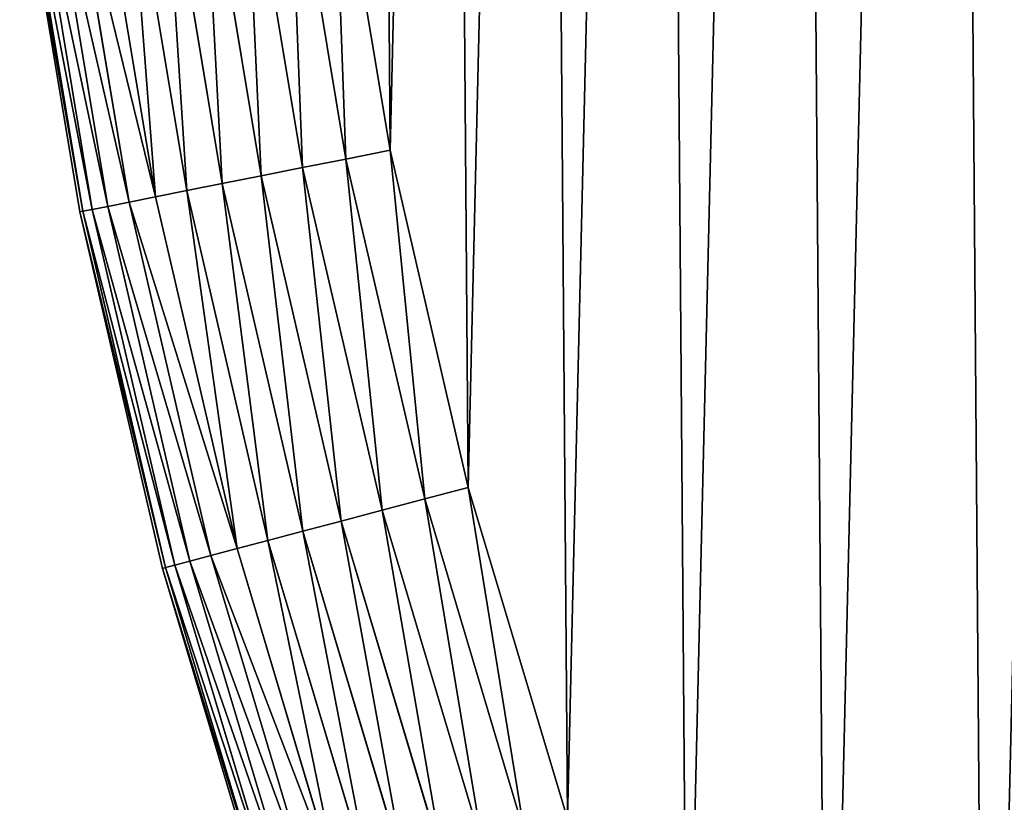
# Model space of a CAD drawing. Extents: x 34 to 307, y 0 to 90.
# Drawn here: x 122 to 129, y 30 to 35 of the extents above; entities that cross this region are included whole.
import ezdxf

# ---------------------------------------------------------------- set-up
doc = ezdxf.new("R2010")
doc.units = 0
doc.layers.get('0').update_dxf_attribs({"color": 13, "linetype": 'CONTINUOUS'})

# ---------------------------------------------------------------- blocks, each defined once
blk = doc.blocks.new('KOMPONENT_82')
at = {"color": 28}
for p, q in [((2.1941, 30.5955), (2.5353, 28.5444)), ((2.1941, 30.5955, 3.8), (2.5353, 28.5444, 3.8)), ((2.01, 28.44, 3.723), (1.6633, 30.5243, 3.723)), ((2.01, 28.44, 0.077), (1.6633, 30.5243, 0.077)), ((2.27, 28.4916, 3.7807), (1.926, 30.5595, 3.7807)), ((2.27, 28.4916, 0.0193), (1.926, 30.5595, 0.0193)), ((1.7608, 28.3904, 3.6283), (1.4114, 30.4905, 3.6283)), ((1.7608, 28.3904, 0.1717), (1.4114, 30.4905, 0.1717)), ((1.1263, 28.2642, 3.1442), (0.7702, 30.4044, 3.1442)), ((1.1263, 28.2642, 0.6558), (0.7702, 30.4044, 0.6558)), ((1.3144, 28.3016, 3.3359), (0.9603, 30.4299, 3.3359)), ((1.3144, 28.3016, 0.4641), (0.9603, 30.4299, 0.4641)), ((1.5273, 28.344, 3.4984), (1.1755, 30.4588, 3.4984)), ((1.5273, 28.344, 0.3016), (1.1755, 30.4588, 0.3016)), ((0.6899, 28.1775, 2.1704), (0.3292, 30.3452, 2.1704)), ((0.6899, 28.1775, 1.6296), (0.3292, 30.3452, 1.6296)), ((0.7464, 28.1887, 2.4353), (0.3864, 30.3529, 2.4353)), ((0.7464, 28.1887, 1.3647), (0.3864, 30.3529, 1.3647)), ((0.8394, 28.2072, 2.6893), (0.4803, 30.3655, 2.6893)), ((0.8394, 28.2072, 1.1107), (0.4803, 30.3655, 1.1107)), ((0.9669, 28.2325, 2.9272), (0.6091, 30.3828, 2.9272)), ((0.9669, 28.2325, 0.8728), (0.6091, 30.3828, 0.8728)), ((0.6709, 28.1737, 1.9), (0.3101, 30.3426, 1.9)), ((2.27, 28.4916, 3.7807), (2.5353, 28.5444, 3.8)), ((2.27, 28.4916, 0.0193), (2.5353, 28.5444)), ((2.5353, 28.5444), (3.0047, 26.5187)), ((2.5353, 28.5444, 3.8), (3.0047, 26.5187, 3.8)), ((2.01, 28.44, 3.723), (2.27, 28.4916, 3.7807)), ((2.01, 28.44, 0.077), (2.27, 28.4916, 0.0193)), ((2.7432, 26.4494, 3.7807), (2.27, 28.4916, 3.7807)), ((2.7432, 26.4494, 0.0193), (2.27, 28.4916, 0.0193)), ((1.7608, 28.3904, 3.6283), (2.01, 28.44, 3.723)), ((1.7608, 28.3904, 0.1717), (2.01, 28.44, 0.077)), ((2.487, 26.3815, 3.723), (2.01, 28.44, 3.723)), ((2.487, 26.3815, 0.077), (2.01, 28.44, 0.077)), ((1.3144, 28.3016, 3.3359), (1.5273, 28.344, 3.4984)), ((1.3144, 28.3016, 0.4641), (1.5273, 28.344, 0.3016)), ((1.5273, 28.344, 3.4984), (1.7608, 28.3904, 3.6283)), ((1.5273, 28.344, 0.3016), (1.7608, 28.3904, 0.1717)), ((2.0112, 26.2554, 3.4984), (1.5273, 28.344, 3.4984)), ((2.0112, 26.2554, 0.3016), (1.5273, 28.344, 0.3016)), ((2.2413, 26.3164, 3.6283), (1.7608, 28.3904, 3.6283)), ((2.2413, 26.3164, 0.1717), (1.7608, 28.3904, 0.1717)), ((1.1263, 28.2642, 3.1442), (1.3144, 28.3016, 3.3359)), ((1.1263, 28.2642, 0.6558), (1.3144, 28.3016, 0.4641)), ((1.8014, 26.1998, 3.3359), (1.3144, 28.3016, 3.3359)), ((1.8014, 26.1998, 0.4641), (1.3144, 28.3016, 0.4641)), ((0.8394, 28.2072, 2.6893), (0.9669, 28.2325, 2.9272)), ((0.8394, 28.2072, 1.1107), (0.9669, 28.2325, 0.8728)), ((0.9669, 28.2325, 2.9272), (1.1263, 28.2642, 3.1442)), ((0.9669, 28.2325, 0.8728), (1.1263, 28.2642, 0.6558)), ((1.4589, 26.109, 2.9272), (0.9669, 28.2325, 2.9272)), ((1.4589, 26.109, 0.8728), (0.9669, 28.2325, 0.8728)), ((1.616, 26.1506, 3.1442), (1.1263, 28.2642, 3.1442)), ((1.616, 26.1506, 0.6558), (1.1263, 28.2642, 0.6558)), ((0.6709, 28.1737, 1.9), (0.6899, 28.1775, 2.1704)), ((0.6709, 28.1737, 1.9), (0.6899, 28.1775, 1.6296)), ((1.1672, 26.0317, 1.9), (0.6709, 28.1737, 1.9)), ((0.6899, 28.1775, 2.1704), (0.7464, 28.1887, 2.4353)), ((0.6899, 28.1775, 1.6296), (0.7464, 28.1887, 1.3647)), ((1.1859, 26.0366, 2.1704), (0.6899, 28.1775, 2.1704)), ((1.1859, 26.0366, 1.6296), (0.6899, 28.1775, 1.6296)), ((0.7464, 28.1887, 2.4353), (0.8394, 28.2072, 2.6893)), ((0.7464, 28.1887, 1.3647), (0.8394, 28.2072, 1.1107)), ((1.2416, 26.0514, 2.4353), (0.7464, 28.1887, 2.4353)), ((1.2416, 26.0514, 1.3647), (0.7464, 28.1887, 1.3647)), ((1.3332, 26.0757, 2.6893), (0.8394, 28.2072, 2.6893)), ((1.3332, 26.0757, 1.1107), (0.8394, 28.2072, 1.1107)), ((2.7432, 26.4494, 3.7807), (3.0047, 26.5187, 3.8)), ((2.7432, 26.4494, 0.0193), (3.0047, 26.5187)), ((3.0047, 26.5187), (3.6003, 24.5265)), ((3.0047, 26.5187, 3.8), (3.6003, 24.5265, 3.8)), ((2.487, 26.3815, 3.723), (2.7432, 26.4494, 3.7807)), ((2.487, 26.3815, 0.077), (2.7432, 26.4494, 0.0193)), ((3.3436, 24.4409, 3.7807), (2.7432, 26.4494, 3.7807)), ((3.3436, 24.4409, 0.0193), (2.7432, 26.4494, 0.0193)), ((2.2413, 26.3164, 3.6283), (2.487, 26.3815, 3.723)), ((2.2413, 26.3164, 0.1717), (2.487, 26.3815, 0.077)), ((3.0922, 24.3571, 3.723), (2.487, 26.3815, 3.723)), ((3.0922, 24.3571, 0.077), (2.487, 26.3815, 0.077)), ((2.0112, 26.2554, 3.4984), (2.2413, 26.3164, 3.6283)), ((2.0112, 26.2554, 0.3016), (2.2413, 26.3164, 0.1717)), ((2.8512, 24.2767, 3.6283), (2.2413, 26.3164, 3.6283)), ((2.8512, 24.2767, 0.1717), (2.2413, 26.3164, 0.1717)), ((1.8014, 26.1998, 3.3359), (2.0112, 26.2554, 3.4984)), ((1.8014, 26.1998, 0.4641), (2.0112, 26.2554, 0.3016)), ((2.6253, 24.2014, 3.4984), (2.0112, 26.2554, 3.4984)), ((2.6253, 24.2014, 0.3016), (2.0112, 26.2554, 0.3016)), ((1.4589, 26.109, 2.9272), (1.616, 26.1506, 3.1442)), ((1.4589, 26.109, 0.8728), (1.616, 26.1506, 0.6558)), ((1.616, 26.1506, 3.1442), (1.8014, 26.1998, 3.3359)), ((1.616, 26.1506, 0.6558), (1.8014, 26.1998, 0.4641)), ((2.2374, 24.072, 3.1442), (1.616, 26.1506, 3.1442)), ((2.2374, 24.072, 0.6558), (1.616, 26.1506, 0.6558)), ((2.4194, 24.1327, 3.3359), (1.8014, 26.1998, 3.3359)), ((2.4194, 24.1327, 0.4641), (1.8014, 26.1998, 0.4641)), ((1.3332, 26.0757, 2.6893), (1.4589, 26.109, 2.9272)), ((1.3332, 26.0757, 1.1107), (1.4589, 26.109, 0.8728)), ((2.0833, 24.0205, 2.9272), (1.4589, 26.109, 2.9272)), ((2.0833, 24.0205, 0.8728), (1.4589, 26.109, 0.8728)), ((1.1672, 26.0317, 1.9), (1.1859, 26.0366, 2.1704)), ((1.1672, 26.0317, 1.9), (1.1859, 26.0366, 1.6296)), ((1.797, 23.9251, 1.9), (1.1672, 26.0317, 1.9)), ((1.1859, 26.0366, 2.1704), (1.2416, 26.0514, 2.4353)), ((1.1859, 26.0366, 1.6296), (1.2416, 26.0514, 1.3647)), ((1.8154, 23.9312, 2.1704), (1.1859, 26.0366, 2.1704)), ((1.8154, 23.9312, 1.6296), (1.1859, 26.0366, 1.6296)), ((1.2416, 26.0514, 2.4353), (1.3332, 26.0757, 2.6893)), ((1.2416, 26.0514, 1.3647), (1.3332, 26.0757, 1.1107)), ((1.87, 23.9494, 2.4353), (1.2416, 26.0514, 2.4353)), ((1.87, 23.9494, 1.3647), (1.2416, 26.0514, 1.3647)), ((1.96, 23.9794, 2.6893), (1.3332, 26.0757, 2.6893)), ((1.96, 23.9794, 1.1107), (1.3332, 26.0757, 1.1107))]:
    blk.add_line(p, q, dxfattribs=at)
mesh = blk.add_polyface(dxfattribs=at)
corners = [(1.95, 36.8206), (1.9823, 32.6641), (1.9009, 34.7418), (2.1296, 38.8921), (2.1941, 30.5955), (2.439, 40.9483), (2.5353, 28.5444), (2.8768, 42.981), (3.0047, 26.5187), (3.4414, 44.9822), (3.6003, 24.5265), (4.1305, 46.9441), (4.3198, 22.5756), (4.9414, 48.8587), (5.1604, 20.6738), (5.871, 50.7187), (6.1188, 18.8285), (6.9155, 52.5167), (7.1911, 17.047), (8.0709, 54.2455), (8.3732, 15.3364), (9.3325, 55.8983), (9.6604, 13.7033), (10.6955, 57.4687), (11.0475, 12.1543), (12.1543, 58.9504), (12.5292, 10.6955), (13.7033, 60.3375), (14.0996, 9.3325), (15.3364, 61.6247), (15.7524, 8.0709), (17.047, 62.8068), (17.4812, 6.9155), (18.8285, 63.8791), (19.2792, 5.871), (20.6738, 64.8375), (21.1391, 4.9414), (22.5756, 65.6781), (23.0538, 4.1305), (24.5265, 66.3976), (25.0156, 3.4414), (26.5187, 66.9932), (27.0169, 2.8768), (28.5444, 67.4626), (29.0496, 2.439), (30.5955, 67.8038), (31.1058, 2.1296), (32.6641, 68.0155), (33.1773, 1.95), (34.7418, 68.097), (35.2561, 1.9009), (36.8206, 68.0478), (37.3338, 1.9823), (38.8921, 67.8682), (39.4023, 2.1941), (40.9483, 67.5589), (41.4535, 2.5353), (42.981, 67.1211), (43.4792, 3.0047), (44.9822, 66.5565), (45.4714, 3.6003), (46.9441, 65.8674), (47.4222, 4.3198), (48.8587, 65.0565), (49.3241, 5.1604), (50.7187, 64.1269), (51.1694, 6.1188), (52.5167, 63.0823), (52.9509, 7.1911), (54.2455, 61.927), (54.6615, 8.3732), (55.8983, 60.6653), (56.2946, 9.6604), (57.4687, 59.3024), (57.8436, 11.0475), (58.9504, 57.8436), (59.3024, 12.5292), (60.3375, 56.2946), (60.6653, 14.0996), (61.6247, 54.6615), (61.927, 15.7524), (62.8068, 52.9509), (63.0823, 17.4812), (63.8791, 51.1694), (64.1269, 19.2792), (64.8375, 49.3241), (65.0565, 21.1391), (65.6781, 47.4222), (65.8674, 23.0538), (66.3976, 45.4714), (66.5565, 25.0156), (66.9932, 43.4792), (67.1211, 27.0169), (67.4626, 41.4535), (67.5589, 29.0496), (67.8038, 39.4023), (67.8682, 31.1058), (68.0155, 37.3338), (68.0478, 33.1773), (68.097, 35.2561)]
mesh.append_faces([[corners[k] for k in face] for face in [(0, 1, 2), (98, 97, 99)]], dxfattribs={"vtx0": -1, "color": 28})
mesh.append_faces([[corners[k] for k in face] for face in [(1, 3, 4), (4, 5, 6), (6, 7, 8), (8, 9, 10), (10, 11, 12), (12, 13, 14), (14, 15, 16), (16, 17, 18), (18, 19, 20), (20, 21, 22), (22, 23, 24), (24, 25, 26), (26, 27, 28), (28, 29, 30), (30, 31, 32), (32, 33, 34), (34, 35, 36), (36, 37, 38), (38, 39, 40), (40, 41, 42), (42, 43, 44), (44, 45, 46), (46, 47, 48), (48, 49, 50), (50, 51, 52), (52, 53, 54), (54, 55, 56), (56, 57, 58), (58, 59, 60), (60, 61, 62), (62, 63, 64), (64, 65, 66), (66, 67, 68), (68, 69, 70), (70, 71, 72), (72, 73, 74), (74, 75, 76), (76, 77, 78), (78, 79, 80), (80, 81, 82), (82, 83, 84), (84, 85, 86), (86, 87, 88), (88, 89, 90), (90, 91, 92), (92, 93, 94), (94, 95, 96), (96, 97, 98)]], dxfattribs={"vtx0": -1, "vtx1": -1, "color": 28})
mesh.append_faces([[corners[k] for k in face] for face in [(1, 0, 3), (4, 3, 5), (6, 5, 7), (8, 7, 9), (10, 9, 11), (12, 11, 13), (14, 13, 15), (16, 15, 17), (18, 17, 19), (20, 19, 21), (22, 21, 23), (24, 23, 25), (26, 25, 27), (28, 27, 29), (30, 29, 31), (32, 31, 33), (34, 33, 35), (36, 35, 37), (38, 37, 39), (40, 39, 41), (42, 41, 43), (44, 43, 45), (46, 45, 47), (48, 47, 49), (50, 49, 51), (52, 51, 53), (54, 53, 55), (56, 55, 57), (58, 57, 59), (60, 59, 61), (62, 61, 63), (64, 63, 65), (66, 65, 67), (68, 67, 69), (70, 69, 71), (72, 71, 73), (74, 73, 75), (76, 75, 77), (78, 77, 79), (80, 79, 81), (82, 81, 83), (84, 83, 85), (86, 85, 87), (88, 87, 89), (90, 89, 91), (92, 91, 93), (94, 93, 95), (96, 95, 97)]], dxfattribs={"vtx0": -1, "vtx2": -1, "color": 28})
mesh = blk.add_polyface(dxfattribs=at)
corners = [(1.9823, 32.6641, 3.8), (1.95, 36.8206, 3.8), (1.9009, 34.7418, 3.8), (2.1296, 38.8921, 3.8), (2.1941, 30.5955, 3.8), (2.439, 40.9483, 3.8), (2.5353, 28.5444, 3.8), (2.8768, 42.981, 3.8), (3.0047, 26.5187, 3.8), (3.4414, 44.9822, 3.8), (3.6003, 24.5265, 3.8), (4.1305, 46.9441, 3.8), (4.3198, 22.5756, 3.8), (4.9414, 48.8587, 3.8), (5.1604, 20.6738, 3.8), (5.871, 50.7187, 3.8), (6.1188, 18.8285, 3.8), (6.9155, 52.5167, 3.8), (7.1911, 17.047, 3.8), (8.0709, 54.2455, 3.8), (8.3732, 15.3364, 3.8), (9.3325, 55.8983, 3.8), (9.6604, 13.7033, 3.8), (10.6955, 57.4687, 3.8), (11.0475, 12.1543, 3.8), (12.1543, 58.9504, 3.8), (12.5292, 10.6955, 3.8), (13.7033, 60.3375, 3.8), (14.0996, 9.3325, 3.8), (15.3364, 61.6247, 3.8), (15.7524, 8.0709, 3.8), (17.047, 62.8068, 3.8), (17.4812, 6.9155, 3.8), (18.8285, 63.8791, 3.8), (19.2792, 5.871, 3.8), (20.6738, 64.8375, 3.8), (21.1391, 4.9414, 3.8), (22.5756, 65.6781, 3.8), (23.0538, 4.1305, 3.8), (24.5265, 66.3976, 3.8), (25.0156, 3.4414, 3.8), (26.5187, 66.9932, 3.8), (27.0169, 2.8768, 3.8), (28.5444, 67.4626, 3.8), (29.0496, 2.439, 3.8), (30.5955, 67.8038, 3.8), (31.1058, 2.1296, 3.8), (32.6641, 68.0155, 3.8), (33.1773, 1.95, 3.8), (34.7418, 68.097, 3.8), (35.2561, 1.9009, 3.8), (36.8206, 68.0478, 3.8), (37.3338, 1.9823, 3.8), (38.8921, 67.8682, 3.8), (39.4023, 2.1941, 3.8), (40.9483, 67.5589, 3.8), (41.4535, 2.5353, 3.8), (42.981, 67.1211, 3.8), (43.4792, 3.0047, 3.8), (44.9822, 66.5565, 3.8), (45.4714, 3.6003, 3.8), (46.9441, 65.8674, 3.8), (47.4222, 4.3198, 3.8), (48.8587, 65.0565, 3.8), (49.3241, 5.1604, 3.8), (50.7187, 64.1269, 3.8), (51.1694, 6.1188, 3.8), (52.5167, 63.0823, 3.8), (52.9509, 7.1911, 3.8), (54.2455, 61.927, 3.8), (54.6615, 8.3732, 3.8), (55.8983, 60.6653, 3.8), (56.2946, 9.6604, 3.8), (57.4687, 59.3024, 3.8), (57.8436, 11.0475, 3.8), (58.9504, 57.8436, 3.8), (59.3024, 12.5292, 3.8), (60.3375, 56.2946, 3.8), (60.6653, 14.0996, 3.8), (61.6247, 54.6615, 3.8), (61.927, 15.7524, 3.8), (62.8068, 52.9509, 3.8), (63.0823, 17.4812, 3.8), (63.8791, 51.1694, 3.8), (64.1269, 19.2792, 3.8), (64.8375, 49.3241, 3.8), (65.0565, 21.1391, 3.8), (65.6781, 47.4222, 3.8), (65.8674, 23.0538, 3.8), (66.3976, 45.4714, 3.8), (66.5565, 25.0156, 3.8), (66.9932, 43.4792, 3.8), (67.1211, 27.0169, 3.8), (67.4626, 41.4535, 3.8), (67.5589, 29.0496, 3.8), (67.8038, 39.4023, 3.8), (67.8682, 31.1058, 3.8), (68.0155, 37.3338, 3.8), (68.0478, 33.1773, 3.8), (68.097, 35.2561, 3.8)]
mesh.append_faces([[corners[k] for k in face] for face in [(0, 1, 2), (97, 98, 99)]], dxfattribs={"vtx0": -1, "color": 28})
mesh.append_faces([[corners[k] for k in face] for face in [(1, 0, 3), (3, 4, 5), (5, 6, 7), (7, 8, 9), (9, 10, 11), (11, 12, 13), (13, 14, 15), (15, 16, 17), (17, 18, 19), (19, 20, 21), (21, 22, 23), (23, 24, 25), (25, 26, 27), (27, 28, 29), (29, 30, 31), (31, 32, 33), (33, 34, 35), (35, 36, 37), (37, 38, 39), (39, 40, 41), (41, 42, 43), (43, 44, 45), (45, 46, 47), (47, 48, 49), (49, 50, 51), (51, 52, 53), (53, 54, 55), (55, 56, 57), (57, 58, 59), (59, 60, 61), (61, 62, 63), (63, 64, 65), (65, 66, 67), (67, 68, 69), (69, 70, 71), (71, 72, 73), (73, 74, 75), (75, 76, 77), (77, 78, 79), (79, 80, 81), (81, 82, 83), (83, 84, 85), (85, 86, 87), (87, 88, 89), (89, 90, 91), (91, 92, 93), (93, 94, 95), (95, 96, 97)]], dxfattribs={"vtx0": -1, "vtx1": -1, "color": 28})
mesh.append_faces([[corners[k] for k in face] for face in [(3, 0, 4), (5, 4, 6), (7, 6, 8), (9, 8, 10), (11, 10, 12), (13, 12, 14), (15, 14, 16), (17, 16, 18), (19, 18, 20), (21, 20, 22), (23, 22, 24), (25, 24, 26), (27, 26, 28), (29, 28, 30), (31, 30, 32), (33, 32, 34), (35, 34, 36), (37, 36, 38), (39, 38, 40), (41, 40, 42), (43, 42, 44), (45, 44, 46), (47, 46, 48), (49, 48, 50), (51, 50, 52), (53, 52, 54), (55, 54, 56), (57, 56, 58), (59, 58, 60), (61, 60, 62), (63, 62, 64), (65, 64, 66), (67, 66, 68), (69, 68, 70), (71, 70, 72), (73, 72, 74), (75, 74, 76), (77, 76, 78), (79, 78, 80), (81, 80, 82), (83, 82, 84), (85, 84, 86), (87, 86, 88), (89, 88, 90), (91, 90, 92), (93, 92, 94), (95, 94, 96), (97, 96, 98)]], dxfattribs={"vtx0": -1, "vtx2": -1, "color": 28})
mesh = blk.add_polyface(dxfattribs=at)
corners = [(2.27, 28.4916, 3.7807), (2.1941, 30.5955, 3.8), (1.926, 30.5595, 3.7807), (2.5353, 28.5444, 3.8)]
mesh.append_faces([[corners[k] for k in face] for face in [(0, 1, 2), (1, 0, 3)]], dxfattribs={"vtx0": -1, "color": 28})
mesh = blk.add_polyface(dxfattribs=at)
corners = [(2.1941, 30.5955), (2.27, 28.4916, 0.0193), (1.926, 30.5595, 0.0193), (2.5353, 28.5444)]
mesh.append_faces([[corners[k] for k in face] for face in [(0, 1, 2), (1, 0, 3)]], dxfattribs={"vtx0": -1, "color": 28})
mesh = blk.add_polyface(dxfattribs=at)
corners = [(1.7608, 28.3904, 3.6283), (1.6633, 30.5243, 3.723), (1.4114, 30.4905, 3.6283), (2.01, 28.44, 3.723)]
mesh.append_faces([[corners[k] for k in face] for face in [(0, 1, 2), (1, 0, 3)]], dxfattribs={"vtx0": -1, "color": 28})
mesh = blk.add_polyface(dxfattribs=at)
corners = [(1.6633, 30.5243, 0.077), (1.7608, 28.3904, 0.1717), (1.4114, 30.4905, 0.1717), (2.01, 28.44, 0.077)]
mesh.append_faces([[corners[k] for k in face] for face in [(0, 1, 2), (1, 0, 3)]], dxfattribs={"vtx0": -1, "color": 28})
mesh = blk.add_polyface(dxfattribs=at)
corners = [(2.01, 28.44, 3.723), (1.926, 30.5595, 3.7807), (1.6633, 30.5243, 3.723), (2.27, 28.4916, 3.7807)]
mesh.append_faces([[corners[k] for k in face] for face in [(0, 1, 2), (1, 0, 3)]], dxfattribs={"vtx0": -1, "color": 28})
mesh = blk.add_polyface(dxfattribs=at)
corners = [(1.926, 30.5595, 0.0193), (2.01, 28.44, 0.077), (1.6633, 30.5243, 0.077), (2.27, 28.4916, 0.0193)]
mesh.append_faces([[corners[k] for k in face] for face in [(0, 1, 2), (1, 0, 3)]], dxfattribs={"vtx0": -1, "color": 28})
mesh = blk.add_polyface(dxfattribs=at)
corners = [(1.5273, 28.344, 3.4984), (1.4114, 30.4905, 3.6283), (1.1755, 30.4588, 3.4984), (1.7608, 28.3904, 3.6283)]
mesh.append_faces([[corners[k] for k in face] for face in [(0, 1, 2), (1, 0, 3)]], dxfattribs={"vtx0": -1, "color": 28})
mesh = blk.add_polyface(dxfattribs=at)
corners = [(1.4114, 30.4905, 0.1717), (1.5273, 28.344, 0.3016), (1.1755, 30.4588, 0.3016), (1.7608, 28.3904, 0.1717)]
mesh.append_faces([[corners[k] for k in face] for face in [(0, 1, 2), (1, 0, 3)]], dxfattribs={"vtx0": -1, "color": 28})
mesh = blk.add_polyface(dxfattribs=at)
corners = [(1.1263, 28.2642, 3.1442), (0.6091, 30.3828, 2.9272), (0.9669, 28.2325, 2.9272), (0.7702, 30.4044, 3.1442)]
mesh.append_faces([[corners[k] for k in face] for face in [(0, 1, 2), (1, 0, 3)]], dxfattribs={"vtx0": -1, "color": 28})
mesh = blk.add_polyface(dxfattribs=at)
corners = [(0.6091, 30.3828, 0.8728), (1.1263, 28.2642, 0.6558), (0.9669, 28.2325, 0.8728), (0.7702, 30.4044, 0.6558)]
mesh.append_faces([[corners[k] for k in face] for face in [(0, 1, 2), (1, 0, 3)]], dxfattribs={"vtx0": -1, "color": 28})
mesh = blk.add_polyface(dxfattribs=at)
corners = [(1.1263, 28.2642, 3.1442), (0.9603, 30.4299, 3.3359), (0.7702, 30.4044, 3.1442), (1.3144, 28.3016, 3.3359)]
mesh.append_faces([[corners[k] for k in face] for face in [(0, 1, 2), (1, 0, 3)]], dxfattribs={"vtx0": -1, "color": 28})
mesh = blk.add_polyface(dxfattribs=at)
corners = [(0.9603, 30.4299, 0.4641), (1.1263, 28.2642, 0.6558), (0.7702, 30.4044, 0.6558), (1.3144, 28.3016, 0.4641)]
mesh.append_faces([[corners[k] for k in face] for face in [(0, 1, 2), (1, 0, 3)]], dxfattribs={"vtx0": -1, "color": 28})
mesh = blk.add_polyface(dxfattribs=at)
corners = [(1.3144, 28.3016, 3.3359), (1.1755, 30.4588, 3.4984), (0.9603, 30.4299, 3.3359), (1.5273, 28.344, 3.4984)]
mesh.append_faces([[corners[k] for k in face] for face in [(0, 1, 2), (1, 0, 3)]], dxfattribs={"vtx0": -1, "color": 28})
mesh = blk.add_polyface(dxfattribs=at)
corners = [(1.1755, 30.4588, 0.3016), (1.3144, 28.3016, 0.4641), (0.9603, 30.4299, 0.4641), (1.5273, 28.344, 0.3016)]
mesh.append_faces([[corners[k] for k in face] for face in [(0, 1, 2), (1, 0, 3)]], dxfattribs={"vtx0": -1, "color": 28})
mesh = blk.add_polyface(dxfattribs=at)
corners = [(0.6899, 28.1775, 2.1704), (0.3101, 30.3426, 1.9), (0.6709, 28.1737, 1.9), (0.3292, 30.3452, 2.1704)]
mesh.append_faces([[corners[k] for k in face] for face in [(0, 1, 2), (1, 0, 3)]], dxfattribs={"vtx0": -1, "color": 28})
mesh = blk.add_polyface(dxfattribs=at)
corners = [(0.3101, 30.3426, 1.9), (0.6899, 28.1775, 1.6296), (0.6709, 28.1737, 1.9), (0.3292, 30.3452, 1.6296)]
mesh.append_faces([[corners[k] for k in face] for face in [(0, 1, 2), (1, 0, 3)]], dxfattribs={"vtx0": -1, "color": 28})
mesh = blk.add_polyface(dxfattribs=at)
corners = [(0.7464, 28.1887, 2.4353), (0.3292, 30.3452, 2.1704), (0.6899, 28.1775, 2.1704), (0.3864, 30.3529, 2.4353)]
mesh.append_faces([[corners[k] for k in face] for face in [(0, 1, 2), (1, 0, 3)]], dxfattribs={"vtx0": -1, "color": 28})
mesh = blk.add_polyface(dxfattribs=at)
corners = [(0.3292, 30.3452, 1.6296), (0.7464, 28.1887, 1.3647), (0.6899, 28.1775, 1.6296), (0.3864, 30.3529, 1.3647)]
mesh.append_faces([[corners[k] for k in face] for face in [(0, 1, 2), (1, 0, 3)]], dxfattribs={"vtx0": -1, "color": 28})
mesh = blk.add_polyface(dxfattribs=at)
corners = [(0.8394, 28.2072, 2.6893), (0.3864, 30.3529, 2.4353), (0.7464, 28.1887, 2.4353), (0.4803, 30.3655, 2.6893)]
mesh.append_faces([[corners[k] for k in face] for face in [(0, 1, 2), (1, 0, 3)]], dxfattribs={"vtx0": -1, "color": 28})
mesh = blk.add_polyface(dxfattribs=at)
corners = [(0.3864, 30.3529, 1.3647), (0.8394, 28.2072, 1.1107), (0.7464, 28.1887, 1.3647), (0.4803, 30.3655, 1.1107)]
mesh.append_faces([[corners[k] for k in face] for face in [(0, 1, 2), (1, 0, 3)]], dxfattribs={"vtx0": -1, "color": 28})
mesh = blk.add_polyface(dxfattribs=at)
corners = [(0.9669, 28.2325, 2.9272), (0.4803, 30.3655, 2.6893), (0.8394, 28.2072, 2.6893), (0.6091, 30.3828, 2.9272)]
mesh.append_faces([[corners[k] for k in face] for face in [(0, 1, 2), (1, 0, 3)]], dxfattribs={"vtx0": -1, "color": 28})
mesh = blk.add_polyface(dxfattribs=at)
corners = [(0.4803, 30.3655, 1.1107), (0.9669, 28.2325, 0.8728), (0.8394, 28.2072, 1.1107), (0.6091, 30.3828, 0.8728)]
mesh.append_faces([[corners[k] for k in face] for face in [(0, 1, 2), (1, 0, 3)]], dxfattribs={"vtx0": -1, "color": 28})
mesh = blk.add_polyface(dxfattribs=at)
corners = [(2.7432, 26.4494, 3.7807), (2.5353, 28.5444, 3.8), (2.27, 28.4916, 3.7807), (3.0047, 26.5187, 3.8)]
mesh.append_faces([[corners[k] for k in face] for face in [(0, 1, 2), (1, 0, 3)]], dxfattribs={"vtx0": -1, "color": 28})
mesh = blk.add_polyface(dxfattribs=at)
corners = [(2.5353, 28.5444), (2.7432, 26.4494, 0.0193), (2.27, 28.4916, 0.0193), (3.0047, 26.5187)]
mesh.append_faces([[corners[k] for k in face] for face in [(0, 1, 2), (1, 0, 3)]], dxfattribs={"vtx0": -1, "color": 28})
mesh = blk.add_polyface(dxfattribs=at)
corners = [(2.487, 26.3815, 3.723), (2.27, 28.4916, 3.7807), (2.01, 28.44, 3.723), (2.7432, 26.4494, 3.7807)]
mesh.append_faces([[corners[k] for k in face] for face in [(0, 1, 2), (1, 0, 3)]], dxfattribs={"vtx0": -1, "color": 28})
mesh = blk.add_polyface(dxfattribs=at)
corners = [(2.27, 28.4916, 0.0193), (2.487, 26.3815, 0.077), (2.01, 28.44, 0.077), (2.7432, 26.4494, 0.0193)]
mesh.append_faces([[corners[k] for k in face] for face in [(0, 1, 2), (1, 0, 3)]], dxfattribs={"vtx0": -1, "color": 28})
mesh = blk.add_polyface(dxfattribs=at)
corners = [(2.2413, 26.3164, 3.6283), (2.01, 28.44, 3.723), (1.7608, 28.3904, 3.6283), (2.487, 26.3815, 3.723)]
mesh.append_faces([[corners[k] for k in face] for face in [(0, 1, 2), (1, 0, 3)]], dxfattribs={"vtx0": -1, "color": 28})
mesh = blk.add_polyface(dxfattribs=at)
corners = [(2.01, 28.44, 0.077), (2.2413, 26.3164, 0.1717), (1.7608, 28.3904, 0.1717), (2.487, 26.3815, 0.077)]
mesh.append_faces([[corners[k] for k in face] for face in [(0, 1, 2), (1, 0, 3)]], dxfattribs={"vtx0": -1, "color": 28})
mesh = blk.add_polyface(dxfattribs=at)
corners = [(1.8014, 26.1998, 3.3359), (1.5273, 28.344, 3.4984), (1.3144, 28.3016, 3.3359), (2.0112, 26.2554, 3.4984)]
mesh.append_faces([[corners[k] for k in face] for face in [(0, 1, 2), (1, 0, 3)]], dxfattribs={"vtx0": -1, "color": 28})
mesh = blk.add_polyface(dxfattribs=at)
corners = [(1.5273, 28.344, 0.3016), (1.8014, 26.1998, 0.4641), (1.3144, 28.3016, 0.4641), (2.0112, 26.2554, 0.3016)]
mesh.append_faces([[corners[k] for k in face] for face in [(0, 1, 2), (1, 0, 3)]], dxfattribs={"vtx0": -1, "color": 28})
mesh = blk.add_polyface(dxfattribs=at)
corners = [(2.0112, 26.2554, 3.4984), (1.7608, 28.3904, 3.6283), (1.5273, 28.344, 3.4984), (2.2413, 26.3164, 3.6283)]
mesh.append_faces([[corners[k] for k in face] for face in [(0, 1, 2), (1, 0, 3)]], dxfattribs={"vtx0": -1, "color": 28})
mesh = blk.add_polyface(dxfattribs=at)
corners = [(1.7608, 28.3904, 0.1717), (2.0112, 26.2554, 0.3016), (1.5273, 28.344, 0.3016), (2.2413, 26.3164, 0.1717)]
mesh.append_faces([[corners[k] for k in face] for face in [(0, 1, 2), (1, 0, 3)]], dxfattribs={"vtx0": -1, "color": 28})
mesh = blk.add_polyface(dxfattribs=at)
corners = [(1.616, 26.1506, 3.1442), (1.3144, 28.3016, 3.3359), (1.1263, 28.2642, 3.1442), (1.8014, 26.1998, 3.3359)]
mesh.append_faces([[corners[k] for k in face] for face in [(0, 1, 2), (1, 0, 3)]], dxfattribs={"vtx0": -1, "color": 28})
mesh = blk.add_polyface(dxfattribs=at)
corners = [(1.3144, 28.3016, 0.4641), (1.616, 26.1506, 0.6558), (1.1263, 28.2642, 0.6558), (1.8014, 26.1998, 0.4641)]
mesh.append_faces([[corners[k] for k in face] for face in [(0, 1, 2), (1, 0, 3)]], dxfattribs={"vtx0": -1, "color": 28})
mesh = blk.add_polyface(dxfattribs=at)
corners = [(1.4589, 26.109, 2.9272), (0.8394, 28.2072, 2.6893), (1.3332, 26.0757, 2.6893), (0.9669, 28.2325, 2.9272)]
mesh.append_faces([[corners[k] for k in face] for face in [(0, 1, 2), (1, 0, 3)]], dxfattribs={"vtx0": -1, "color": 28})
mesh = blk.add_polyface(dxfattribs=at)
corners = [(0.8394, 28.2072, 1.1107), (1.4589, 26.109, 0.8728), (1.3332, 26.0757, 1.1107), (0.9669, 28.2325, 0.8728)]
mesh.append_faces([[corners[k] for k in face] for face in [(0, 1, 2), (1, 0, 3)]], dxfattribs={"vtx0": -1, "color": 28})
mesh = blk.add_polyface(dxfattribs=at)
corners = [(1.616, 26.1506, 3.1442), (0.9669, 28.2325, 2.9272), (1.4589, 26.109, 2.9272), (1.1263, 28.2642, 3.1442)]
mesh.append_faces([[corners[k] for k in face] for face in [(0, 1, 2), (1, 0, 3)]], dxfattribs={"vtx0": -1, "color": 28})
mesh = blk.add_polyface(dxfattribs=at)
corners = [(0.9669, 28.2325, 0.8728), (1.616, 26.1506, 0.6558), (1.4589, 26.109, 0.8728), (1.1263, 28.2642, 0.6558)]
mesh.append_faces([[corners[k] for k in face] for face in [(0, 1, 2), (1, 0, 3)]], dxfattribs={"vtx0": -1, "color": 28})
mesh = blk.add_polyface(dxfattribs=at)
corners = [(1.1859, 26.0366, 2.1704), (0.6709, 28.1737, 1.9), (1.1672, 26.0317, 1.9), (0.6899, 28.1775, 2.1704)]
mesh.append_faces([[corners[k] for k in face] for face in [(0, 1, 2), (1, 0, 3)]], dxfattribs={"vtx0": -1, "color": 28})
mesh = blk.add_polyface(dxfattribs=at)
corners = [(0.6709, 28.1737, 1.9), (1.1859, 26.0366, 1.6296), (1.1672, 26.0317, 1.9), (0.6899, 28.1775, 1.6296)]
mesh.append_faces([[corners[k] for k in face] for face in [(0, 1, 2), (1, 0, 3)]], dxfattribs={"vtx0": -1, "color": 28})
mesh = blk.add_polyface(dxfattribs=at)
corners = [(1.2416, 26.0514, 2.4353), (0.6899, 28.1775, 2.1704), (1.1859, 26.0366, 2.1704), (0.7464, 28.1887, 2.4353)]
mesh.append_faces([[corners[k] for k in face] for face in [(0, 1, 2), (1, 0, 3)]], dxfattribs={"vtx0": -1, "color": 28})
mesh = blk.add_polyface(dxfattribs=at)
corners = [(0.6899, 28.1775, 1.6296), (1.2416, 26.0514, 1.3647), (1.1859, 26.0366, 1.6296), (0.7464, 28.1887, 1.3647)]
mesh.append_faces([[corners[k] for k in face] for face in [(0, 1, 2), (1, 0, 3)]], dxfattribs={"vtx0": -1, "color": 28})
mesh = blk.add_polyface(dxfattribs=at)
corners = [(1.3332, 26.0757, 2.6893), (0.7464, 28.1887, 2.4353), (1.2416, 26.0514, 2.4353), (0.8394, 28.2072, 2.6893)]
mesh.append_faces([[corners[k] for k in face] for face in [(0, 1, 2), (1, 0, 3)]], dxfattribs={"vtx0": -1, "color": 28})
mesh = blk.add_polyface(dxfattribs=at)
corners = [(0.7464, 28.1887, 1.3647), (1.3332, 26.0757, 1.1107), (1.2416, 26.0514, 1.3647), (0.8394, 28.2072, 1.1107)]
mesh.append_faces([[corners[k] for k in face] for face in [(0, 1, 2), (1, 0, 3)]], dxfattribs={"vtx0": -1, "color": 28})
mesh = blk.add_polyface(dxfattribs=at)
corners = [(3.3436, 24.4409, 3.7807), (3.0047, 26.5187, 3.8), (2.7432, 26.4494, 3.7807), (3.6003, 24.5265, 3.8)]
mesh.append_faces([[corners[k] for k in face] for face in [(0, 1, 2), (1, 0, 3)]], dxfattribs={"vtx0": -1, "color": 28})
mesh = blk.add_polyface(dxfattribs=at)
corners = [(3.0047, 26.5187), (3.3436, 24.4409, 0.0193), (2.7432, 26.4494, 0.0193), (3.6003, 24.5265)]
mesh.append_faces([[corners[k] for k in face] for face in [(0, 1, 2), (1, 0, 3)]], dxfattribs={"vtx0": -1, "color": 28})
mesh = blk.add_polyface(dxfattribs=at)
corners = [(3.0922, 24.3571, 3.723), (2.7432, 26.4494, 3.7807), (2.487, 26.3815, 3.723), (3.3436, 24.4409, 3.7807)]
mesh.append_faces([[corners[k] for k in face] for face in [(0, 1, 2), (1, 0, 3)]], dxfattribs={"vtx0": -1, "color": 28})
mesh = blk.add_polyface(dxfattribs=at)
corners = [(2.7432, 26.4494, 0.0193), (3.0922, 24.3571, 0.077), (2.487, 26.3815, 0.077), (3.3436, 24.4409, 0.0193)]
mesh.append_faces([[corners[k] for k in face] for face in [(0, 1, 2), (1, 0, 3)]], dxfattribs={"vtx0": -1, "color": 28})
mesh = blk.add_polyface(dxfattribs=at)
corners = [(2.8512, 24.2767, 3.6283), (2.487, 26.3815, 3.723), (2.2413, 26.3164, 3.6283), (3.0922, 24.3571, 3.723)]
mesh.append_faces([[corners[k] for k in face] for face in [(0, 1, 2), (1, 0, 3)]], dxfattribs={"vtx0": -1, "color": 28})
mesh = blk.add_polyface(dxfattribs=at)
corners = [(2.487, 26.3815, 0.077), (2.8512, 24.2767, 0.1717), (2.2413, 26.3164, 0.1717), (3.0922, 24.3571, 0.077)]
mesh.append_faces([[corners[k] for k in face] for face in [(0, 1, 2), (1, 0, 3)]], dxfattribs={"vtx0": -1, "color": 28})
mesh = blk.add_polyface(dxfattribs=at)
corners = [(2.6253, 24.2014, 3.4984), (2.2413, 26.3164, 3.6283), (2.0112, 26.2554, 3.4984), (2.8512, 24.2767, 3.6283)]
mesh.append_faces([[corners[k] for k in face] for face in [(0, 1, 2), (1, 0, 3)]], dxfattribs={"vtx0": -1, "color": 28})
mesh = blk.add_polyface(dxfattribs=at)
corners = [(2.2413, 26.3164, 0.1717), (2.6253, 24.2014, 0.3016), (2.0112, 26.2554, 0.3016), (2.8512, 24.2767, 0.1717)]
mesh.append_faces([[corners[k] for k in face] for face in [(0, 1, 2), (1, 0, 3)]], dxfattribs={"vtx0": -1, "color": 28})
mesh = blk.add_polyface(dxfattribs=at)
corners = [(2.4194, 24.1327, 3.3359), (2.0112, 26.2554, 3.4984), (1.8014, 26.1998, 3.3359), (2.6253, 24.2014, 3.4984)]
mesh.append_faces([[corners[k] for k in face] for face in [(0, 1, 2), (1, 0, 3)]], dxfattribs={"vtx0": -1, "color": 28})
mesh = blk.add_polyface(dxfattribs=at)
corners = [(2.0112, 26.2554, 0.3016), (2.4194, 24.1327, 0.4641), (1.8014, 26.1998, 0.4641), (2.6253, 24.2014, 0.3016)]
mesh.append_faces([[corners[k] for k in face] for face in [(0, 1, 2), (1, 0, 3)]], dxfattribs={"vtx0": -1, "color": 28})
mesh = blk.add_polyface(dxfattribs=at)
corners = [(2.2374, 24.072, 3.1442), (1.4589, 26.109, 2.9272), (2.0833, 24.0205, 2.9272), (1.616, 26.1506, 3.1442)]
mesh.append_faces([[corners[k] for k in face] for face in [(0, 1, 2), (1, 0, 3)]], dxfattribs={"vtx0": -1, "color": 28})
mesh = blk.add_polyface(dxfattribs=at)
corners = [(1.4589, 26.109, 0.8728), (2.2374, 24.072, 0.6558), (2.0833, 24.0205, 0.8728), (1.616, 26.1506, 0.6558)]
mesh.append_faces([[corners[k] for k in face] for face in [(0, 1, 2), (1, 0, 3)]], dxfattribs={"vtx0": -1, "color": 28})
mesh = blk.add_polyface(dxfattribs=at)
corners = [(2.2374, 24.072, 3.1442), (1.8014, 26.1998, 3.3359), (1.616, 26.1506, 3.1442), (2.4194, 24.1327, 3.3359)]
mesh.append_faces([[corners[k] for k in face] for face in [(0, 1, 2), (1, 0, 3)]], dxfattribs={"vtx0": -1, "color": 28})
mesh = blk.add_polyface(dxfattribs=at)
corners = [(1.8014, 26.1998, 0.4641), (2.2374, 24.072, 0.6558), (1.616, 26.1506, 0.6558), (2.4194, 24.1327, 0.4641)]
mesh.append_faces([[corners[k] for k in face] for face in [(0, 1, 2), (1, 0, 3)]], dxfattribs={"vtx0": -1, "color": 28})
mesh = blk.add_polyface(dxfattribs=at)
corners = [(2.0833, 24.0205, 2.9272), (1.3332, 26.0757, 2.6893), (1.96, 23.9794, 2.6893), (1.4589, 26.109, 2.9272)]
mesh.append_faces([[corners[k] for k in face] for face in [(0, 1, 2), (1, 0, 3)]], dxfattribs={"vtx0": -1, "color": 28})
mesh = blk.add_polyface(dxfattribs=at)
corners = [(1.3332, 26.0757, 1.1107), (2.0833, 24.0205, 0.8728), (1.96, 23.9794, 1.1107), (1.4589, 26.109, 0.8728)]
mesh.append_faces([[corners[k] for k in face] for face in [(0, 1, 2), (1, 0, 3)]], dxfattribs={"vtx0": -1, "color": 28})
mesh = blk.add_polyface(dxfattribs=at)
corners = [(1.8154, 23.9312, 2.1704), (1.1672, 26.0317, 1.9), (1.797, 23.9251, 1.9), (1.1859, 26.0366, 2.1704)]
mesh.append_faces([[corners[k] for k in face] for face in [(0, 1, 2), (1, 0, 3)]], dxfattribs={"vtx0": -1, "color": 28})
mesh = blk.add_polyface(dxfattribs=at)
corners = [(1.1672, 26.0317, 1.9), (1.8154, 23.9312, 1.6296), (1.797, 23.9251, 1.9), (1.1859, 26.0366, 1.6296)]
mesh.append_faces([[corners[k] for k in face] for face in [(0, 1, 2), (1, 0, 3)]], dxfattribs={"vtx0": -1, "color": 28})
mesh = blk.add_polyface(dxfattribs=at)
corners = [(1.87, 23.9494, 2.4353), (1.1859, 26.0366, 2.1704), (1.8154, 23.9312, 2.1704), (1.2416, 26.0514, 2.4353)]
mesh.append_faces([[corners[k] for k in face] for face in [(0, 1, 2), (1, 0, 3)]], dxfattribs={"vtx0": -1, "color": 28})
mesh = blk.add_polyface(dxfattribs=at)
corners = [(1.1859, 26.0366, 1.6296), (1.87, 23.9494, 1.3647), (1.8154, 23.9312, 1.6296), (1.2416, 26.0514, 1.3647)]
mesh.append_faces([[corners[k] for k in face] for face in [(0, 1, 2), (1, 0, 3)]], dxfattribs={"vtx0": -1, "color": 28})
mesh = blk.add_polyface(dxfattribs=at)
corners = [(1.96, 23.9794, 2.6893), (1.2416, 26.0514, 2.4353), (1.87, 23.9494, 2.4353), (1.3332, 26.0757, 2.6893)]
mesh.append_faces([[corners[k] for k in face] for face in [(0, 1, 2), (1, 0, 3)]], dxfattribs={"vtx0": -1, "color": 28})
mesh = blk.add_polyface(dxfattribs=at)
corners = [(1.2416, 26.0514, 1.3647), (1.96, 23.9794, 1.1107), (1.87, 23.9494, 1.3647), (1.3332, 26.0757, 1.1107)]
mesh.append_faces([[corners[k] for k in face] for face in [(0, 1, 2), (1, 0, 3)]], dxfattribs={"vtx0": -1, "color": 28})
blk = doc.blocks.new('GRUPA_3')
at = {"xscale": 1.148422533972819, "yscale": 1.148422533972819, "zscale": 1.148422533972819}
blk.add_blockref('KOMPONENT_82', (-4.3, -5.1946, 33.7481), dxfattribs=at)
blk = doc.blocks.new('GRUPA_32')
blk.add_blockref('GRUPA_3', (93.9, 0, 0.9699))

msp = doc.modelspace()

# ---------------------------------------------------------------- block references
at = {"color": 250}
msp.add_blockref('GRUPA_32', (31.9428, 6.9061, -0.9699), dxfattribs=at)

doc.saveas('drawing.dxf')
